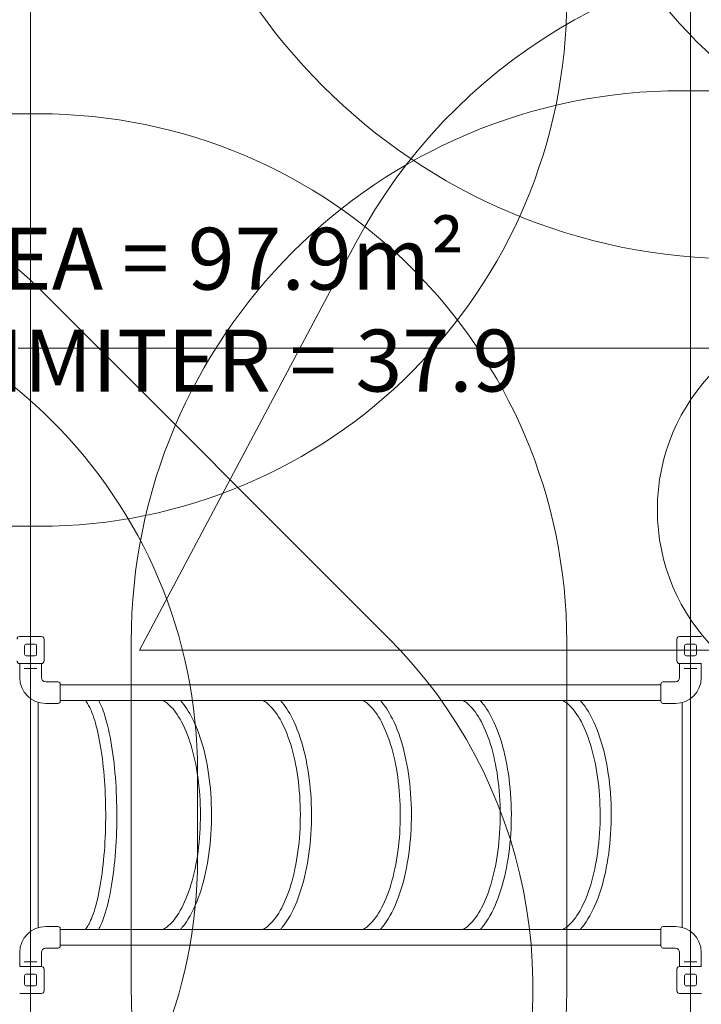
# Model space of a CAD drawing. Units: millimetres. Extents: x 7490 to 22270, y 6234 to 15236.
# Drawn here: x 14212 to 16278, y 9003 to 11987 of the extents above; entities that cross this region are included whole.
import ezdxf

# ---------------------------------------------------------------- set-up
doc = ezdxf.new("R2010")
doc.units = ezdxf.units.MM
doc.header["$LTSCALE"] = 75
for name, color, linetype, lineweight in [('Dimension (ISO)', 7, 'Continuous', 18), ('Symbol (ISO)', 7, 'Continuous', 25), ('Visible (ISO)', 7, 'Continuous', 18)]:
    doc.layers.add(name, color=color, linetype=linetype, lineweight=lineweight)
doc.layers.add('Fall Zone', color=5, linetype='Continuous', lineweight=20, true_color=0x0000ff)
doc.styles.add('Note Text (ISO)', font='tahoma.ttf')
doc.dimstyles.new('Aplay Dimension Styles M', dxfattribs={"dimscale": 75, "dimtxt": 2.5, "dimasz": 2.5, "dimexe": 3.175, "dimexo": 2, "dimgap": 0.762, "dimtad": 1, "dimdec": 1, "dimlfac": 0.001, "dimrnd": 1e-08, "dimzin": 0, "dimdsep": 46, "dimtxsty": 'Note Text (ISO)', "dimcen": 0.09, "dimdle": 10, "dimclrd": 256, "dimclre": 256, "dimclrt": 7, "dimadec": 0, "dimazin": 0, "dimtfac": 1.40208, "dimtofl": 0, "dimtmove": 0, "dimatfit": 3, "dimfxl": 1, "dimtolj": 1, "dimtzin": 0, "dimlwd": -1, "dimlwe": -1, "dimarcsym": 0})

# ---------------------------------------------------------------- blocks, each defined once
blk = doc.blocks.new('*D42')
at = {"layer": 'Defpoints', "color": 0, "transparency": 16777216}
for p in [(8255.4, 10076.3), (22269.7, 9280.8), (22269.7, 6541)]:
    blk.add_point(p, dxfattribs=at)
at = {"layer": 'Dimension (ISO)', "transparency": 16777216}
for p, q in [((8255.4, 9926.3), (8255.4, 6302.9)), ((22269.7, 9130.8), (22269.7, 6302.9)), ((8442.9, 6541), (22082.2, 6541))]:
    blk.add_line(p, q, dxfattribs=at)
for points in [[(8442.9, 6572.2), (8442.9, 6509.7), (8255.4, 6541)], [(22082.2, 6572.2), (22082.2, 6509.7), (22269.7, 6541)]]:
    blk.add_solid(points, dxfattribs=at)
at = {"layer": 'Dimension (ISO)', "color": 7, "transparency": 16777216, "insert": (15262.6, 6793.3), "char_height": 187.5, "attachment_point": 2, "style": 'Note Text (ISO)'}
blk.add_mtext('\\A1;14.0 m', dxfattribs=at)

msp = doc.modelspace()

# ---------------------------------------------------------------- linework, layer by layer
at = {"layer": 'Fall Zone'}
for p, q in [((14245.36, 7071.34), (14245.36, 12081.34)), ((16245.36, 12081.34), (16245.36, 7071.34)), ((16220.36, 11771.34), (17270.36, 11771.34)), ((14270.36, 11701.34), (13220.36, 11701.34)), ((14575.36, 10076.34), (15231.5, 11310.36)), ((16432.86, 10991.34), (14207.86, 10991.34)), ((14270.36, 10451.34), (13220.36, 10451.34)), ((14550.36, 9051.34), (14550.36, 10101.34)), ((15870.36, 9051.34), (15870.36, 10101.34)), ((14575.36, 10076.34), (18915.36, 10076.34))]:
    msp.add_line(p, q, dxfattribs=at)
at = {"layer": 'Fall Zone', "color": 30, "true_color": 0xff8000}
msp.add_line((15328.52, 10114.5), (14283.52, 11159.5), dxfattribs=at)
at = {"layer": 'Fall Zone', "color": 11, "true_color": 0xff8040}
msp.add_line((14751.31, 9708.34), (14751.31, 9444.34), dxfattribs=at)
at = {"layer": 'Fall Zone', "color": 1, "true_color": 0xff0000}
msp.add_circle((16745.11, 10501.61), 600, dxfattribs=at)
at = {"layer": 'Fall Zone'}
for centre, radius, start, end in [((16396.36, 13051.34), 1790, 180, 270), ((17396.36, 13051.34), 1600, 180, 270), ((16706.02, 10526.34), 1670, 90, 152), ((14270.36, 12051.34), 1600, 270, 0), ((16220.36, 10101.34), 1670, 90, 180), ((14270.36, 10101.34), 1600, 0, 90), ((14270.36, 9051.34), 1600, 225, 0), ((16220.36, 9051.34), 1670, 180, 270)]:
    msp.add_arc(centre, radius, start, end, dxfattribs=at)
at = {"layer": 'Fall Zone', "color": 30, "true_color": 0xff8000}
for centre, start, end in [((13222.86, 10098.84), 45, 180), ((14267.86, 9053.84), 270, 45)]:
    msp.add_arc(centre, 1500, start, end, dxfattribs=at)
at = {"layer": 'Fall Zone', "color": 11, "true_color": 0xff8040}
for centre, start, end in [((13251.31, 9708.34), 0, 90), ((13251.31, 9444.34), 270, 0)]:
    msp.add_arc(centre, 1500, start, end, dxfattribs=at)
at = {"layer": 'Visible (ISO)'}
for p, q in [((14212.36, 10117.34), (14278.36, 10117.34)), ((16212.36, 10117.34), (16278.36, 10117.34)), ((14227.36, 10063.34), (14227.36, 10089.34)), ((14232.36, 10094.34), (14258.36, 10094.34)), ((14263.36, 10089.34), (14263.36, 10063.34)), ((14286.36, 10109.34), (14286.36, 10043.34)), ((16204.36, 10043.34), (16204.36, 10109.34)), ((16227.36, 10063.34), (16227.36, 10089.34)), ((16232.36, 10094.34), (16258.36, 10094.34)), ((16263.36, 10089.34), (16263.36, 10063.34)), ((14258.36, 10058.34), (14232.36, 10058.34)), ((16258.36, 10058.34), (16232.36, 10058.34)), ((14278.36, 10035.34), (14212.36, 10035.34)), ((14212.61, 10035.34), (14212.61, 9992.84)), ((14278.11, 10035.34), (14278.11, 9992.84)), ((16278.36, 10035.34), (16212.36, 10035.34)), ((16212.61, 10035.34), (16212.61, 9992.84)), ((16278.11, 10035.34), (16278.11, 9992.84)), ((14226.19, 10020.84), (14230.24, 10020.84)), ((14260.48, 10020.84), (14230.24, 10020.84)), ((14260.48, 10020.84), (14264.53, 10020.84)), ((16226.19, 10020.84), (16230.24, 10020.84)), ((16260.48, 10020.84), (16230.24, 10020.84)), ((16260.48, 10020.84), (16264.53, 10020.84)), ((14291.11, 9979.84), (14328.61, 9979.84)), ((14335.11, 9973.34), (14335.11, 9920.84)), ((14335.11, 9971.24), (14354.11, 9971.24)), ((14412.7, 9971.24), (14354.11, 9971.24)), ((14412.7, 9971.24), (16078.02, 9971.24)), ((16136.61, 9971.24), (16078.02, 9971.24)), ((16136.61, 9971.24), (16155.61, 9971.24)), ((16155.61, 9920.84), (16155.61, 9973.34)), ((16199.61, 9979.84), (16162.11, 9979.84)), ((14267.86, 9234.82), (14267.86, 9917.86)), ((14291.11, 9914.34), (14312.86, 9914.34)), ((14321.36, 9914.34), (14328.61, 9914.34)), ((14335.11, 9922.94), (14354.11, 9922.94)), ((14354.11, 9922.94), (14412.7, 9922.94)), ((14412.7, 9922.94), (16078.02, 9922.94)), ((16078.02, 9922.94), (16136.61, 9922.94)), ((16136.61, 9922.94), (16155.61, 9922.94)), ((16169.36, 9914.34), (16162.11, 9914.34)), ((16199.61, 9914.34), (16177.86, 9914.34)), ((16220.36, 9917.13), (16220.36, 9235.55)), ((14291.11, 9238.34), (14312.86, 9238.34)), ((14321.36, 9238.34), (14328.61, 9238.34)), ((14335.11, 9231.84), (14335.11, 9179.34)), ((14335.11, 9229.74), (14354.11, 9229.74)), ((14412.7, 9229.74), (14354.11, 9229.74)), ((14412.7, 9229.74), (16078.02, 9229.74)), ((16136.61, 9229.74), (16078.02, 9229.74)), ((16136.61, 9229.74), (16155.61, 9229.74)), ((16155.61, 9179.34), (16155.61, 9231.84)), ((16169.36, 9238.34), (16162.11, 9238.34)), ((16199.61, 9238.34), (16177.86, 9238.34)), ((14291.11, 9172.84), (14328.61, 9172.84)), ((14335.11, 9181.44), (14354.11, 9181.44)), ((14354.11, 9181.44), (14412.7, 9181.44)), ((14412.7, 9181.44), (16078.02, 9181.44)), ((16078.02, 9181.44), (16136.61, 9181.44)), ((16136.61, 9181.44), (16155.61, 9181.44)), ((16199.61, 9172.84), (16162.11, 9172.84)), ((14212.61, 9117.34), (14212.61, 9159.84)), ((14230.24, 9131.84), (14226.19, 9131.84)), ((14230.24, 9131.84), (14260.48, 9131.84)), ((14264.53, 9131.84), (14260.48, 9131.84)), ((14278.11, 9117.34), (14278.11, 9159.84)), ((16212.61, 9117.34), (16212.61, 9159.84)), ((16230.24, 9131.84), (16226.19, 9131.84)), ((16230.24, 9131.84), (16260.48, 9131.84)), ((16264.53, 9131.84), (16260.48, 9131.84)), ((16278.11, 9117.34), (16278.11, 9159.84)), ((14212.36, 9117.34), (14278.36, 9117.34)), ((14286.36, 9109.34), (14286.36, 9043.34)), ((16204.36, 9043.34), (16204.36, 9109.34)), ((16212.36, 9117.34), (16278.36, 9117.34)), ((14227.36, 9063.34), (14227.36, 9089.34)), ((14232.36, 9094.34), (14258.36, 9094.34)), ((14263.36, 9089.34), (14263.36, 9063.34)), ((16227.36, 9063.34), (16227.36, 9089.34)), ((16232.36, 9094.34), (16258.36, 9094.34)), ((16263.36, 9089.34), (16263.36, 9063.34)), ((14258.36, 9058.34), (14232.36, 9058.34)), ((16258.36, 9058.34), (16232.36, 9058.34)), ((14278.36, 9035.34), (14212.36, 9035.34)), ((16278.36, 9035.34), (16212.36, 9035.34))]:
    msp.add_line(p, q, dxfattribs=at)
for centre, radius, start, end in [((14212.36, 10109.34), 8, 90, 180), ((14278.36, 10109.34), 8, 0, 90), ((16212.36, 10109.34), 8, 90, 180), ((14232.36, 10089.34), 5, 90, 180), ((14258.36, 10089.34), 5, 0, 90), ((16232.36, 10089.34), 5, 90, 180), ((16258.36, 10089.34), 5, 0, 90), ((14232.36, 10063.34), 5, 180, 270), ((14258.36, 10063.34), 5, 270, 0), ((16232.36, 10063.34), 5, 180, 270), ((16258.36, 10063.34), 5, 270, 0), ((14212.36, 10043.34), 8, 180, 270), ((14278.36, 10043.34), 8, 270, 0), ((16212.36, 10043.34), 8, 180, 270), ((14291.11, 9992.84), 78.5, 180, 270), ((14291.11, 9992.84), 13, 180, 270), ((14328.61, 9973.34), 6.5, 0, 90), ((16162.11, 9973.34), 6.5, 90, 180), ((16199.61, 9992.84), 78.5, 270, 0), ((16199.61, 9992.84), 13, 270, 0), ((14328.61, 9920.84), 6.5, 270, 0), ((16162.11, 9920.84), 6.5, 180, 270), ((14291.11, 9159.84), 78.5, 90, 180), ((14328.61, 9231.84), 6.5, 0, 90), ((16162.11, 9231.84), 6.5, 90, 180), ((16199.61, 9159.84), 78.5, 0, 90), ((14291.11, 9159.84), 13, 90, 180), ((14328.61, 9179.34), 6.5, 270, 0), ((16162.11, 9179.34), 6.5, 180, 270), ((16199.61, 9159.84), 13, 0, 90), ((14278.36, 9109.34), 8, 0, 90), ((16212.36, 9109.34), 8, 90, 180), ((14232.36, 9089.34), 5, 90, 180), ((14258.36, 9089.34), 5, 0, 90), ((16232.36, 9089.34), 5, 90, 180), ((16258.36, 9089.34), 5, 0, 90), ((14232.36, 9063.34), 5, 180, 270), ((14258.36, 9063.34), 5, 270, 0), ((14278.36, 9043.34), 8, 270, 0), ((16212.36, 9043.34), 8, 180, 270), ((16232.36, 9063.34), 5, 180, 270), ((16258.36, 9063.34), 5, 270, 0)]:
    msp.add_arc(centre, radius, start, end, dxfattribs=at)
for points, knots in [([(14312.86, 9914.34), (14312.86, 9914.34), (14312.97, 9914.35), (14313.4, 9914.41), (14313.73, 9914.44), (14314.48, 9914.51), (14314.96, 9914.55), (14316.01, 9914.6), (14316.58, 9914.62), (14317.65, 9914.62), (14318.22, 9914.6), (14319.26, 9914.55), (14319.74, 9914.51), (14320.49, 9914.44), (14320.82, 9914.41), (14321.25, 9914.35), (14321.36, 9914.34), (14321.36, 9914.34)], [0.6411443, 0.6411443, 0.6411443, 0.6411443, 0.8014296, 0.8014296, 0.9617149, 0.9617149, 1.1220018, 1.1220018, 1.2822886, 1.2822886, 1.4425755, 1.4425755, 1.6028624, 1.6028624, 1.7631477, 1.7631477, 1.923433, 1.923433, 1.923433, 1.923433]), ([(14411.41, 9922.94), (14415.43, 9918.4), (14420.03, 9911.41), (14431.53, 9888.16), (14438.39, 9869), (14451.02, 9821.13), (14456.71, 9791.82), (14465.8, 9726.44), (14469.16, 9690.23), (14473.02, 9614.91), (14473.51, 9575.79), (14471.53, 9498.88), (14469.06, 9461.09), (14461.45, 9390.91), (14456.32, 9358.5), (14444.11, 9302.79), (14437.04, 9279.34), (14423.43, 9246.79), (14416.91, 9235.95), (14411.41, 9229.74)], [3.4069522, 3.4069522, 3.4069522, 3.4069522, 3.5946878, 3.5946878, 3.8813829, 3.8813829, 4.1884368, 4.1884368, 4.5025598, 4.5025598, 4.8189214, 4.8189214, 5.1355354, 5.1355354, 5.4506925, 5.4506925, 5.7607913, 5.7607913, 6.0178257, 6.0178257, 6.0178257, 6.0178257]), ([(14451.8, 9922.94), (14459.65, 9908.39), (14466.61, 9890.49), (14480.95, 9842.36), (14487.78, 9810.06), (14498.35, 9739.27), (14502.15, 9701.01), (14506.58, 9621.84), (14507.24, 9580.98), (14505.39, 9500.49), (14502.88, 9460.88), (14494.93, 9386.66), (14489.48, 9352.09), (14475.95, 9290.97), (14467.89, 9264.61), (14456.4, 9238.72), (14454.14, 9234.08), (14451.8, 9229.74)], [3.5611374, 3.5611374, 3.5611374, 3.5611374, 3.8213721, 3.8213721, 4.1575669, 4.1575669, 4.483885, 4.483885, 4.8075847, 4.8075847, 5.1309475, 5.1309475, 5.45576, 5.45576, 5.7859965, 5.7859965, 5.8636406, 5.8636406, 5.8636406, 5.8636406]), ([(14647.54, 9922.94), (14658.17, 9917.17), (14669.3, 9907.63), (14692.86, 9878.35), (14705.1, 9857.15), (14726.67, 9805.85), (14735.98, 9775.67), (14750.43, 9709.2), (14755.51, 9672.84), (14760.72, 9597.84), (14760.82, 9559.2), (14755.97, 9483.82), (14751.02, 9447.09), (14736.7, 9379.54), (14727.35, 9348.71), (14705.56, 9296.36), (14693.17, 9274.75), (14669.38, 9245.13), (14658.21, 9235.53), (14647.54, 9229.74)], [3.3665476, 3.3665476, 3.3665476, 3.3665476, 3.6241023, 3.6241023, 3.9280977, 3.9280977, 4.2363059, 4.2363059, 4.5490657, 4.5490657, 4.8637656, 4.8637656, 5.1784988, 5.1784988, 5.4913572, 5.4913572, 5.7996678, 5.7996678, 6.0582303, 6.0582303, 6.0582303, 6.0582303]), ([(14699.91, 9922.94), (14713.23, 9908.04), (14725.31, 9889.61), (14750.07, 9840.43), (14761.85, 9807.61), (14780.07, 9735.65), (14786.56, 9696.63), (14793.9, 9616.13), (14794.78, 9574.68), (14790.9, 9493.23), (14786.16, 9453.26), (14771.42, 9378.51), (14761.41, 9343.77), (14736.72, 9282.7), (14722.02, 9256.46), (14703.5, 9233.85), (14701.71, 9231.76), (14699.91, 9229.74)], [3.5820321, 3.5820321, 3.5820321, 3.5820321, 3.83855, 3.83855, 4.1715715, 4.1715715, 4.4994259, 4.4994259, 4.8248359, 4.8248359, 5.1499596, 5.1499596, 5.4767573, 5.4767573, 5.8079211, 5.8079211, 5.8427458, 5.8427458, 5.8427458, 5.8427458]), ([(14950.42, 9922.94), (14961.04, 9917.17), (14972.17, 9907.63), (14995.74, 9878.35), (15007.98, 9857.15), (15029.55, 9805.85), (15038.86, 9775.67), (15053.31, 9709.2), (15058.39, 9672.84), (15063.6, 9597.84), (15063.7, 9559.2), (15058.85, 9483.82), (15053.9, 9447.09), (15039.58, 9379.54), (15030.22, 9348.71), (15008.44, 9296.36), (14996.04, 9274.75), (14972.26, 9245.13), (14961.09, 9235.53), (14950.42, 9229.74)], [3.3665476, 3.3665476, 3.3665476, 3.3665476, 3.6241023, 3.6241023, 3.9280977, 3.9280977, 4.2363059, 4.2363059, 4.5490657, 4.5490657, 4.8637656, 4.8637656, 5.1784988, 5.1784988, 5.4913572, 5.4913572, 5.7996678, 5.7996678, 6.0582303, 6.0582303, 6.0582303, 6.0582303]), ([(15002.78, 9922.94), (15016.11, 9908.04), (15028.18, 9889.61), (15052.95, 9840.43), (15064.73, 9807.61), (15082.94, 9735.65), (15089.44, 9696.63), (15096.78, 9616.13), (15097.66, 9574.68), (15093.78, 9493.23), (15089.03, 9453.26), (15074.29, 9378.51), (15064.28, 9343.77), (15039.6, 9282.7), (15024.9, 9256.46), (15006.38, 9233.85), (15004.59, 9231.76), (15002.78, 9229.74)], [3.5820321, 3.5820321, 3.5820321, 3.5820321, 3.83855, 3.83855, 4.1715715, 4.1715715, 4.4994259, 4.4994259, 4.8248359, 4.8248359, 5.1499596, 5.1499596, 5.4767573, 5.4767573, 5.8079211, 5.8079211, 5.8427458, 5.8427458, 5.8427458, 5.8427458]), ([(15253.29, 9922.94), (15263.92, 9917.17), (15275.05, 9907.63), (15298.62, 9878.35), (15310.86, 9857.15), (15332.43, 9805.85), (15341.74, 9775.67), (15356.18, 9709.2), (15361.27, 9672.84), (15366.48, 9597.84), (15366.57, 9559.2), (15361.73, 9483.82), (15356.78, 9447.09), (15342.46, 9379.54), (15333.1, 9348.71), (15311.32, 9296.36), (15298.92, 9274.75), (15275.14, 9245.13), (15263.96, 9235.53), (15253.29, 9229.74)], [3.3665476, 3.3665476, 3.3665476, 3.3665476, 3.6241023, 3.6241023, 3.9280977, 3.9280977, 4.2363059, 4.2363059, 4.5490657, 4.5490657, 4.8637656, 4.8637656, 5.1784988, 5.1784988, 5.4913572, 5.4913572, 5.7996678, 5.7996678, 6.0582303, 6.0582303, 6.0582303, 6.0582303]), ([(15305.66, 9922.94), (15318.99, 9908.04), (15331.06, 9889.61), (15355.83, 9840.43), (15367.6, 9807.61), (15385.82, 9735.65), (15392.32, 9696.63), (15399.66, 9616.13), (15400.53, 9574.68), (15396.66, 9493.23), (15391.91, 9453.26), (15377.17, 9378.51), (15367.16, 9343.77), (15342.48, 9282.7), (15327.78, 9256.46), (15309.26, 9233.85), (15307.47, 9231.76), (15305.66, 9229.74)], [3.5820321, 3.5820321, 3.5820321, 3.5820321, 3.83855, 3.83855, 4.1715715, 4.1715715, 4.4994259, 4.4994259, 4.8248359, 4.8248359, 5.1499596, 5.1499596, 5.4767573, 5.4767573, 5.8079211, 5.8079211, 5.8427458, 5.8427458, 5.8427458, 5.8427458]), ([(15556.17, 9922.94), (15566.8, 9917.17), (15577.93, 9907.63), (15601.49, 9878.35), (15613.73, 9857.15), (15635.31, 9805.85), (15644.61, 9775.67), (15659.06, 9709.2), (15664.14, 9672.84), (15669.35, 9597.84), (15669.45, 9559.2), (15664.6, 9483.82), (15659.66, 9447.09), (15645.33, 9379.54), (15635.98, 9348.71), (15614.2, 9296.36), (15601.8, 9274.75), (15578.02, 9245.13), (15566.84, 9235.53), (15556.17, 9229.74)], [3.3665476, 3.3665476, 3.3665476, 3.3665476, 3.6241023, 3.6241023, 3.9280977, 3.9280977, 4.2363059, 4.2363059, 4.5490657, 4.5490657, 4.8637656, 4.8637656, 5.1784988, 5.1784988, 5.4913572, 5.4913572, 5.7996678, 5.7996678, 6.0582303, 6.0582303, 6.0582303, 6.0582303]), ([(15608.54, 9922.94), (15621.86, 9908.04), (15633.94, 9889.61), (15658.7, 9840.43), (15670.48, 9807.61), (15688.7, 9735.65), (15695.2, 9696.63), (15702.53, 9616.13), (15703.41, 9574.68), (15699.54, 9493.23), (15694.79, 9453.26), (15680.05, 9378.51), (15670.04, 9343.77), (15645.35, 9282.7), (15630.65, 9256.46), (15612.13, 9233.85), (15610.35, 9231.76), (15608.54, 9229.74)], [3.5820321, 3.5820321, 3.5820321, 3.5820321, 3.83855, 3.83855, 4.1715715, 4.1715715, 4.4994259, 4.4994259, 4.8248359, 4.8248359, 5.1499596, 5.1499596, 5.4767573, 5.4767573, 5.8079211, 5.8079211, 5.8427458, 5.8427458, 5.8427458, 5.8427458]), ([(15859.05, 9922.94), (15869.68, 9917.17), (15880.81, 9907.63), (15904.37, 9878.35), (15916.61, 9857.15), (15938.18, 9805.85), (15947.49, 9775.67), (15961.94, 9709.2), (15967.02, 9672.84), (15972.23, 9597.84), (15972.33, 9559.2), (15967.48, 9483.82), (15962.54, 9447.09), (15948.21, 9379.54), (15938.86, 9348.71), (15917.07, 9296.36), (15904.68, 9274.75), (15880.89, 9245.13), (15869.72, 9235.53), (15859.05, 9229.74)], [3.3665476, 3.3665476, 3.3665476, 3.3665476, 3.6241023, 3.6241023, 3.9280977, 3.9280977, 4.2363059, 4.2363059, 4.5490657, 4.5490657, 4.8637656, 4.8637656, 5.1784988, 5.1784988, 5.4913572, 5.4913572, 5.7996678, 5.7996678, 6.0582303, 6.0582303, 6.0582303, 6.0582303]), ([(15911.42, 9922.94), (15924.74, 9908.04), (15936.82, 9889.61), (15961.58, 9840.43), (15973.36, 9807.61), (15991.58, 9735.65), (15998.07, 9696.63), (16005.41, 9616.13), (16006.29, 9574.68), (16002.41, 9493.23), (15997.67, 9453.26), (15982.93, 9378.51), (15972.92, 9343.77), (15948.23, 9282.7), (15933.53, 9256.46), (15915.01, 9233.85), (15913.22, 9231.76), (15911.42, 9229.74)], [3.5820321, 3.5820321, 3.5820321, 3.5820321, 3.83855, 3.83855, 4.1715715, 4.1715715, 4.4994259, 4.4994259, 4.8248359, 4.8248359, 5.1499596, 5.1499596, 5.4767573, 5.4767573, 5.8079211, 5.8079211, 5.8427458, 5.8427458, 5.8427458, 5.8427458]), ([(16169.36, 9914.34), (16169.36, 9914.34), (16169.47, 9914.35), (16169.9, 9914.41), (16170.23, 9914.44), (16170.98, 9914.51), (16171.46, 9914.55), (16172.51, 9914.6), (16173.08, 9914.62), (16173.61, 9914.62)], [1.92343297, 1.92343297, 1.92343297, 1.92343297, 2.08371828, 2.08371828, 2.24400358, 2.24400358, 2.40429044, 2.40429044, 2.5645773, 2.5645773, 2.5645773, 2.5645773]), ([(16173.61, 9914.62), (16174.15, 9914.62), (16174.72, 9914.6), (16175.76, 9914.55), (16176.24, 9914.51), (16176.99, 9914.44), (16177.32, 9914.41), (16177.75, 9914.35), (16177.86, 9914.34), (16177.86, 9914.34)], [0, 0, 0, 0, 0.16028686, 0.16028686, 0.32057372, 0.32057372, 0.48085902, 0.48085902, 0.64114432, 0.64114432, 0.64114432, 0.64114432]), ([(14317.11, 9238.06), (14316.58, 9238.06), (14316.01, 9238.08), (14314.96, 9238.13), (14314.48, 9238.17), (14313.73, 9238.24), (14313.4, 9238.27), (14312.97, 9238.33), (14312.86, 9238.34), (14312.86, 9238.34)], [0, 0, 0, 0, 0.16028686, 0.16028686, 0.32057372, 0.32057372, 0.48085902, 0.48085902, 0.64114432, 0.64114432, 0.64114432, 0.64114432]), ([(14321.36, 9238.34), (14321.36, 9238.34), (14321.25, 9238.33), (14320.82, 9238.27), (14320.49, 9238.24), (14319.74, 9238.17), (14319.26, 9238.13), (14318.22, 9238.08), (14317.65, 9238.06), (14317.11, 9238.06)], [1.92343297, 1.92343297, 1.92343297, 1.92343297, 2.08371828, 2.08371828, 2.24400358, 2.24400358, 2.40429044, 2.40429044, 2.5645773, 2.5645773, 2.5645773, 2.5645773]), ([(16177.86, 9238.34), (16177.86, 9238.34), (16177.75, 9238.33), (16177.32, 9238.27), (16176.99, 9238.24), (16176.24, 9238.17), (16175.76, 9238.13), (16174.72, 9238.08), (16174.15, 9238.06), (16173.08, 9238.06), (16172.51, 9238.08), (16171.46, 9238.13), (16170.98, 9238.17), (16170.23, 9238.24), (16169.9, 9238.27), (16169.47, 9238.33), (16169.36, 9238.34), (16169.36, 9238.34)], [0.6411443, 0.6411443, 0.6411443, 0.6411443, 0.8014296, 0.8014296, 0.9617149, 0.9617149, 1.1220018, 1.1220018, 1.2822886, 1.2822886, 1.4425755, 1.4425755, 1.6028624, 1.6028624, 1.7631477, 1.7631477, 1.923433, 1.923433, 1.923433, 1.923433])]:
    msp.add_open_spline(points, degree=3, knots=knots, dxfattribs=at)

# ---------------------------------------------------------------- texts
at = {"layer": 'Symbol (ISO)', "color": 7, "insert": (14700.93, 11356.05), "char_height": 187.5, "width": 2142.1191, "attachment_point": 2, "line_spacing_factor": 0.987884, "style": 'Note Text (ISO)'}
msp.add_mtext('\\fTahoma|b0|i0;AREA = 97.9m²\\P\\fTahoma|b0|i0;PERIMITER = 37.9', dxfattribs=at)

# ---------------------------------------------------------------- dimensions: what is measured, and where the dimension line sits
at = {"layer": 'Dimension (ISO)'}
dim = msp.add_linear_dim(base=(22269.74, 6540.99), p1=(8255.36, 10076.34), p2=(22269.74, 9280.79), angle=180, text='<> m', dimstyle='Aplay Dimension Styles M', override={"dimgap": 0.762, "dimdec": 1, "dimlfac": 0.001, "dimpost": '', "dimtol": 0, "dimlim": 0, "dimtp": 0, "dimtm": 0, "dimtdec": 2, "dimatfit": 1}, dxfattribs=at)
dim.commit()
dim.dimension.update_dxf_attribs({"geometry": '*D42', "text_midpoint": (15262.55, 6540.99), "dimtype": 160})

doc.saveas('drawing.dxf')
